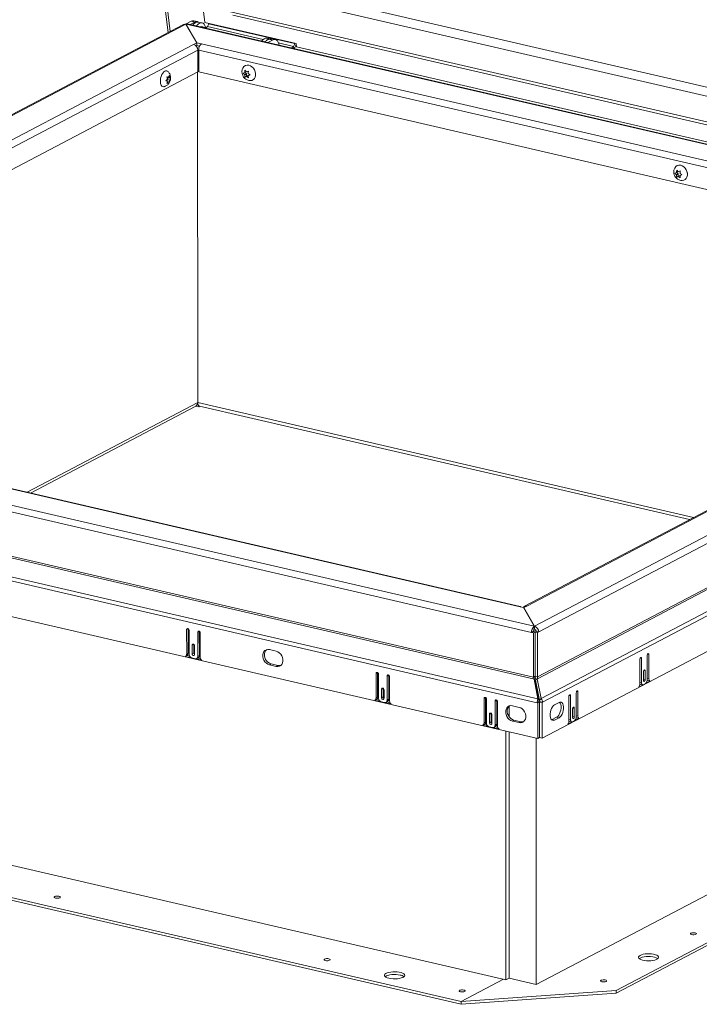
# Model space of a CAD drawing. Units: inches. Extents: x 2 to 195, y -7 to 151.
# Drawn here: x 137 to 161, y 56 to 91 of the extents above; entities that cross this region are included whole.
import ezdxf

# ---------------------------------------------------------------- set-up
doc = ezdxf.new("R2010")
doc.units = ezdxf.units.IN
doc.header["$MEASUREMENT"] = 0
doc.layers.add('SLD-0', color=179, linetype='Continuous')

msp = doc.modelspace()

# ---------------------------------------------------------------- linework, layer by layer
at = {"layer": 'SLD-0', "color": 179, "linetype": 'Continuous', "lineweight": 15}
for p, q in [((139.081, 128.418), (143.737, 90.574)), ((173.685, 85.422), (145.329, 91.989)), ((142.455, 90.219), (142.277, 91.666)), ((142.532, 90.259), (142.361, 91.652)), ((173.64, 85.115), (145.036, 91.739)), ((173.515, 84.255), (144.628, 90.944)), ((143.257, 90.614), (143.067, 90.514)), ((143.257, 90.614), (143.384, 90.584)), ((143.479, 90.6), (143.353, 90.629)), ((173.501, 84.157), (144.708, 90.825)), ((142.995, 90.503), (119.082, 77.934)), ((143.077, 90.512), (119.164, 77.943)), ((143.077, 90.512), (143.449, 89.865)), ((143.457, 89.866), (143.084, 90.512)), ((143.084, 90.499), (143.084, 90.512)), ((173.404, 83.491), (143.084, 90.512)), ((173.406, 83.507), (143.124, 90.519)), ((143.384, 90.584), (143.218, 90.497)), ((143.452, 90.463), (143.439, 90.446)), ((143.496, 90.508), (143.452, 90.463)), ((143.541, 90.539), (143.496, 90.508)), ((143.636, 90.554), (143.509, 90.583)), ((143.587, 90.555), (143.541, 90.539)), ((143.631, 90.555), (143.587, 90.555)), ((143.671, 90.54), (143.631, 90.555)), ((143.706, 90.509), (143.671, 90.54)), ((143.689, 90.39), (143.679, 90.39)), ((143.71, 90.383), (143.689, 90.39)), ((143.735, 90.464), (143.706, 90.509)), ((143.757, 90.407), (143.735, 90.464)), ((143.737, 90.574), (146.899, 89.842)), ((143.765, 90.37), (143.757, 90.407)), ((143.764, 90.376), (143.825, 90.428)), ((143.825, 90.428), (145.757, 89.981)), ((143.857, 90.527), (143.855, 90.547)), ((146.844, 89.835), (143.857, 90.527)), ((145.794, 89.901), (145.96, 89.988)), ((146.009, 90.005), (145.901, 90.03)), ((145.92, 89.871), (146.086, 89.958)), ((146.086, 89.958), (145.96, 89.988)), ((146.182, 89.974), (146.055, 90.003)), ((146.086, 89.958), (146.132, 89.975)), ((146.132, 89.975), (146.175, 89.975)), ((146.175, 89.975), (146.216, 89.96)), ((146.216, 89.96), (146.251, 89.93)), ((146.251, 89.93), (146.28, 89.885)), ((121.123, 78.13), (143.343, 89.809)), ((143.49, 89.611), (121.398, 77.999)), ((143.449, 89.865), (143.343, 89.809)), ((143.449, 89.77), (143.428, 89.759)), ((143.449, 89.77), (143.449, 89.865)), ((143.457, 89.771), (143.449, 89.784)), ((143.616, 89.829), (143.457, 89.866)), ((143.457, 89.771), (143.457, 89.866)), ((143.55, 89.749), (143.457, 89.771)), ((143.49, 89.611), (143.49, 88.853)), ((143.49, 89.598), (143.504, 89.605)), ((143.519, 89.579), (143.49, 89.572)), ((143.504, 89.605), (143.519, 89.615)), ((143.52, 88.855), (143.519, 89.613)), ((173.291, 82.719), (143.519, 89.613)), ((143.616, 89.829), (173.325, 82.949)), ((146.28, 89.885), (146.302, 89.828)), ((146.293, 89.857), (146.811, 89.736)), ((146.302, 89.828), (146.313, 89.78)), ((146.811, 89.736), (146.745, 89.68)), ((146.811, 89.736), (146.82, 89.663)), ((146.844, 89.835), (146.841, 89.855)), ((146.844, 89.835), (146.861, 89.85)), ((146.899, 89.842), (146.914, 89.72)), ((146.914, 89.72), (173.417, 83.583)), ((143.49, 89.55), (143.519, 89.552)), ((143.49, 89.483), (143.519, 89.498)), ((143.519, 89.466), (143.49, 89.472)), ((145.124, 88.911), (145.176, 88.853)), ((145.26, 89.082), (145.316, 89.061)), ((145.316, 89.061), (145.369, 89.027)), ((145.369, 89.027), (145.416, 88.98)), ((145.416, 88.98), (145.453, 88.923)), ((145.453, 88.923), (145.479, 88.861)), ((143.49, 88.853), (122.4, 77.767)), ((142.19, 88.577), (142.189, 88.542)), ((142.19, 88.565), (142.199, 88.632)), ((142.195, 88.607), (142.19, 88.577)), ((142.19, 88.502), (142.19, 88.565)), ((142.199, 88.632), (142.217, 88.697)), ((142.217, 88.697), (142.241, 88.758)), ((142.241, 88.758), (142.272, 88.81)), ((142.272, 88.81), (142.307, 88.851)), ((142.307, 88.851), (142.345, 88.878)), ((142.378, 88.546), (142.431, 88.604)), ((142.418, 88.686), (142.472, 88.665)), ((142.42, 88.676), (142.472, 88.665)), ((142.46, 88.649), (142.42, 88.668)), ((142.42, 88.668), (142.512, 88.646)), ((142.42, 88.529), (142.42, 88.589)), ((142.42, 88.589), (142.512, 88.567)), ((142.431, 88.605), (142.46, 88.649)), ((142.46, 88.649), (142.54, 88.631)), ((142.472, 88.665), (142.499, 88.728)), ((142.512, 88.646), (142.54, 88.631)), ((142.54, 88.631), (142.512, 88.567)), ((143.485, 77.369), (143.476, 88.846)), ((173.184, 81.986), (143.52, 88.855)), ((145.063, 88.807), (145.115, 88.828)), ((145.115, 88.749), (145.063, 88.807)), ((145.176, 88.86), (145.115, 88.828)), ((145.177, 88.781), (145.115, 88.749)), ((145.12, 88.83), (145.177, 88.781)), ((145.177, 88.702), (145.124, 88.674)), ((145.176, 88.695), (145.124, 88.674)), ((145.176, 88.853), (145.245, 88.883)), ((145.237, 88.727), (145.176, 88.695)), ((145.246, 88.646), (145.176, 88.695)), ((145.177, 88.781), (145.177, 88.702)), ((145.177, 88.702), (145.237, 88.727)), ((145.237, 88.799), (145.306, 88.75)), ((145.298, 88.753), (145.237, 88.72)), ((145.306, 88.75), (145.237, 88.72)), ((145.317, 88.549), (145.278, 88.551)), ((145.369, 88.56), (145.317, 88.549)), ((145.416, 88.585), (145.369, 88.56)), ((145.453, 88.624), (145.416, 88.585)), ((145.479, 88.674), (145.453, 88.624)), ((145.479, 88.861), (145.493, 88.796)), ((145.493, 88.733), (145.479, 88.674)), ((145.492, 88.806), (145.49, 88.819)), ((145.494, 88.782), (145.492, 88.806)), ((145.493, 88.796), (145.493, 88.733)), ((142.199, 88.445), (142.19, 88.502)), ((142.217, 88.398), (142.199, 88.445)), ((142.242, 88.363), (142.217, 88.398)), ((142.273, 88.344), (142.242, 88.363)), ((142.308, 88.339), (142.273, 88.344)), ((142.318, 88.341), (142.308, 88.339)), ((142.431, 88.525), (142.378, 88.546)), ((142.472, 88.506), (142.418, 88.449)), ((142.436, 88.515), (142.472, 88.506)), ((142.499, 88.491), (142.472, 88.506)), ((160.248, 85.611), (160.304, 85.591)), ((160.304, 85.591), (160.357, 85.556)), ((160.357, 85.556), (160.404, 85.509)), ((160.404, 85.509), (160.441, 85.453)), ((160.051, 85.336), (160.103, 85.357)), ((160.103, 85.278), (160.051, 85.336)), ((160.164, 85.389), (160.103, 85.357)), ((160.165, 85.31), (160.103, 85.278)), ((160.108, 85.36), (160.165, 85.31)), ((160.112, 85.441), (160.164, 85.382)), ((160.165, 85.231), (160.112, 85.203)), ((160.164, 85.224), (160.112, 85.203)), ((160.164, 85.382), (160.233, 85.412)), ((160.225, 85.256), (160.164, 85.224)), ((160.234, 85.175), (160.164, 85.224)), ((160.165, 85.31), (160.165, 85.231)), ((160.165, 85.231), (160.225, 85.256)), ((160.225, 85.329), (160.294, 85.28)), ((160.286, 85.282), (160.225, 85.25)), ((160.294, 85.28), (160.225, 85.25)), ((160.441, 85.153), (160.404, 85.114)), ((160.441, 85.453), (160.467, 85.39)), ((160.467, 85.203), (160.441, 85.153)), ((160.467, 85.39), (160.481, 85.326)), ((160.481, 85.262), (160.467, 85.203)), ((160.48, 85.335), (160.478, 85.348)), ((160.482, 85.312), (160.48, 85.335)), ((160.481, 85.326), (160.481, 85.262)), ((160.305, 85.079), (160.266, 85.081)), ((160.357, 85.089), (160.305, 85.079)), ((160.404, 85.114), (160.357, 85.089)), ((155.175, 69.604), (179.088, 82.173)), ((177.048, 81.977), (154.827, 70.297)), ((177.129, 81.986), (154.909, 70.306)), ((179.234, 81.974), (155.322, 69.405)), ((179.279, 80.462), (155.279, 67.847)), ((155.297, 67.793), (179.297, 80.408)), ((179.994, 80.012), (155.411, 67.09)), ((180.037, 79.886), (155.454, 66.964)), ((155.436, 65.718), (180.057, 78.659)), ((154.636, 70.287), (121.178, 78.035)), ((154.676, 70.293), (121.217, 78.041)), ((155.071, 69.388), (119.068, 77.725)), ((119.165, 77.94), (155.168, 69.603)), ((137.562, 74.256), (143.485, 77.369)), ((143.48, 77.327), (143.489, 77.325)), ((143.485, 77.369), (160.698, 73.383)), ((143.485, 77.363), (143.485, 77.363)), ((137.678, 74.229), (143.42, 77.248)), ((143.418, 77.246), (143.519, 77.223)), ((143.519, 77.223), (143.519, 77.262)), ((143.519, 77.223), (143.561, 77.245)), ((143.542, 77.249), (160.558, 73.309)), ((118.992, 76.148), (155.126, 67.781)), ((155.138, 67.837), (119.004, 76.204)), ((155.295, 67.082), (118.284, 75.652)), ((155.267, 66.951), (118.256, 75.521)), ((118.229, 74.291), (155.296, 65.708)), ((154.636, 70.287), (154.795, 70.25)), ((154.795, 70.25), (155.168, 69.603)), ((154.803, 70.25), (154.909, 70.306)), ((154.803, 70.237), (154.803, 70.25)), ((155.175, 69.604), (154.803, 70.25)), ((143.157, 69.516), (143.101, 69.487)), ((143.104, 69.504), (143.101, 69.487)), ((143.101, 69.487), (143.102, 68.638)), ((143.113, 69.517), (143.104, 69.504)), ((143.127, 69.525), (143.113, 69.517)), ((143.143, 69.524), (143.127, 69.525)), ((143.159, 69.517), (143.143, 69.524)), ((143.157, 69.519), (143.157, 69.516)), ((143.157, 69.516), (143.158, 68.668)), ((143.173, 69.504), (143.159, 69.517)), ((143.182, 69.486), (143.173, 69.504)), ((143.185, 69.467), (143.182, 69.486)), ((143.186, 68.629), (143.185, 69.467)), ((143.541, 69.427), (143.485, 69.398)), ((143.488, 69.415), (143.485, 69.398)), ((143.497, 69.429), (143.488, 69.415)), ((143.511, 69.436), (143.497, 69.429)), ((143.527, 69.436), (143.511, 69.436)), ((143.543, 69.428), (143.527, 69.436)), ((143.541, 69.43), (143.541, 69.427)), ((143.541, 69.427), (143.542, 68.589)), ((143.557, 69.415), (143.543, 69.428)), ((143.566, 69.397), (143.557, 69.415)), ((155.127, 69.417), (155.071, 69.388)), ((155.127, 69.421), (155.224, 69.472)), ((155.127, 69.417), (155.193, 69.402)), ((155.168, 69.508), (155.168, 69.603)), ((155.175, 69.509), (155.168, 69.522)), ((155.175, 69.509), (155.175, 69.604)), ((155.194, 69.402), (155.237, 69.425)), ((178.908, 69.611), (155.234, 57.167)), ((155.237, 69.425), (155.322, 69.405)), ((155.278, 69.382), (155.322, 69.405)), ((143.485, 69.398), (143.486, 68.56)), ((143.569, 69.378), (143.566, 69.397)), ((143.57, 68.53), (143.569, 69.378)), ((155.071, 69.388), (155.136, 69.372)), ((155.193, 69.402), (155.136, 69.372)), ((155.136, 69.372), (155.138, 67.837)), ((155.193, 69.402), (155.194, 67.866)), ((155.194, 69.402), (155.278, 69.382)), ((155.195, 67.866), (155.194, 69.402)), ((155.279, 67.847), (155.278, 69.382)), ((143.349, 68.974), (143.293, 68.944)), ((143.297, 68.962), (143.293, 68.944)), ((143.293, 68.944), (143.294, 68.644)), ((143.306, 68.975), (143.297, 68.962)), ((143.319, 68.982), (143.306, 68.975)), ((143.335, 68.982), (143.319, 68.982)), ((143.352, 68.975), (143.335, 68.982)), ((143.349, 68.976), (143.349, 68.974)), ((143.349, 68.974), (143.35, 68.673)), ((143.365, 68.961), (143.352, 68.975)), ((143.374, 68.944), (143.365, 68.961)), ((143.378, 68.925), (143.374, 68.944)), ((143.378, 68.624), (143.378, 68.925)), ((145.783, 68.725), (145.757, 68.674)), ((145.82, 68.763), (145.783, 68.725)), ((145.839, 68.754), (145.813, 68.704)), ((145.867, 68.789), (145.82, 68.763)), ((145.874, 68.791), (145.839, 68.754)), ((145.919, 68.799), (145.867, 68.789)), ((145.975, 68.794), (145.919, 68.799)), ((146.21, 68.74), (145.975, 68.794)), ((146.266, 68.719), (146.21, 68.74)), ((146.318, 68.684), (146.266, 68.719)), ((155.194, 68.771), (155.193, 68.771)), ((158.012, 56.954), (180.44, 68.742)), ((143.047, 68.555), (143.625, 68.421)), ((143.06, 68.56), (143.116, 68.59)), ((143.158, 68.668), (143.102, 68.638)), ((143.105, 68.584), (143.205, 68.561)), ((143.392, 68.476), (143.28, 68.502)), ((143.35, 68.673), (143.294, 68.644)), ((143.294, 68.644), (143.297, 68.625)), ((143.297, 68.625), (143.306, 68.607)), ((143.306, 68.607), (143.32, 68.594)), ((143.32, 68.594), (143.336, 68.587)), ((143.336, 68.587), (143.352, 68.586)), ((143.352, 68.586), (143.366, 68.594)), ((143.366, 68.594), (143.375, 68.607)), ((143.375, 68.607), (143.378, 68.624)), ((143.444, 68.482), (143.5, 68.511)), ((143.475, 68.498), (143.583, 68.473)), ((143.542, 68.589), (143.486, 68.56)), ((145.757, 68.674), (145.743, 68.616)), ((145.743, 68.616), (145.743, 68.552)), ((145.743, 68.552), (145.757, 68.487)), ((145.757, 68.487), (145.783, 68.425)), ((145.783, 68.425), (145.82, 68.369)), ((145.813, 68.704), (145.799, 68.645)), ((145.799, 68.645), (145.799, 68.582)), ((145.799, 68.582), (145.813, 68.517)), ((145.813, 68.517), (145.839, 68.455)), ((145.839, 68.455), (145.876, 68.398)), ((145.876, 68.398), (145.923, 68.352)), ((146.365, 68.637), (146.318, 68.684)), ((146.402, 68.581), (146.365, 68.637)), ((146.429, 68.519), (146.402, 68.581)), ((146.442, 68.454), (146.429, 68.519)), ((146.429, 68.332), (146.442, 68.39)), ((146.442, 68.39), (146.442, 68.454)), ((158.012, 56.859), (180.44, 68.647)), ((158.833, 68.477), (158.831, 68.458)), ((158.831, 68.458), (158.831, 67.609)), ((158.839, 68.496), (158.833, 68.477)), ((158.848, 68.511), (158.839, 68.496)), ((158.84, 68.498), (158.887, 68.487)), ((158.859, 68.52), (158.848, 68.511)), ((158.87, 68.522), (158.859, 68.52)), ((158.879, 68.516), (158.87, 68.522)), ((158.885, 68.504), (158.879, 68.516)), ((158.887, 68.487), (158.885, 68.504)), ((158.887, 67.649), (158.887, 68.487)), ((159.088, 68.611), (159.086, 68.592)), ((159.086, 68.592), (159.087, 67.754)), ((159.094, 68.63), (159.088, 68.611)), ((159.103, 68.645), (159.094, 68.63)), ((159.096, 68.632), (159.142, 68.621)), ((159.114, 68.654), (159.103, 68.645)), ((159.125, 68.656), (159.114, 68.654)), ((159.134, 68.651), (159.125, 68.656)), ((159.14, 68.638), (159.134, 68.651)), ((159.142, 68.621), (159.14, 68.638)), ((159.143, 67.773), (159.142, 68.621)), ((145.82, 68.369), (145.867, 68.322)), ((145.867, 68.322), (145.92, 68.287)), ((145.92, 68.287), (145.976, 68.267)), ((145.923, 68.352), (145.976, 68.317)), ((145.976, 68.317), (146.032, 68.296)), ((146.032, 68.296), (145.976, 68.267)), ((145.976, 68.267), (146.21, 68.212)), ((146.032, 68.296), (146.266, 68.242)), ((146.266, 68.242), (146.21, 68.212)), ((146.21, 68.212), (146.266, 68.207)), ((146.266, 68.242), (146.322, 68.237)), ((146.266, 68.207), (146.319, 68.217)), ((146.319, 68.217), (146.365, 68.243)), ((146.322, 68.237), (146.367, 68.244)), ((146.365, 68.243), (146.403, 68.282)), ((146.403, 68.282), (146.429, 68.332)), ((158.961, 68.046), (158.959, 68.027)), ((158.967, 68.065), (158.961, 68.046)), ((158.976, 68.08), (158.967, 68.065)), ((158.968, 68.067), (159.015, 68.056)), ((158.987, 68.089), (158.976, 68.08)), ((158.998, 68.091), (158.987, 68.089)), ((159.007, 68.085), (158.998, 68.091)), ((159.013, 68.073), (159.007, 68.085)), ((159.015, 68.056), (159.013, 68.073)), ((159.015, 67.756), (159.015, 68.056)), ((149.731, 67.994), (149.675, 67.965)), ((149.678, 67.982), (149.675, 67.965)), ((149.675, 67.965), (149.675, 67.116)), ((149.687, 67.995), (149.678, 67.982)), ((149.701, 68.002), (149.687, 67.995)), ((149.717, 68.002), (149.701, 68.002)), ((149.733, 67.995), (149.717, 68.002)), ((149.731, 67.996), (149.731, 67.994)), ((149.731, 67.994), (149.731, 67.145)), ((149.747, 67.981), (149.733, 67.995)), ((149.756, 67.964), (149.747, 67.981)), ((149.759, 67.945), (149.756, 67.964)), ((149.759, 67.107), (149.759, 67.945)), ((150.115, 67.905), (150.059, 67.876)), ((150.062, 67.893), (150.059, 67.876)), ((150.059, 67.876), (150.059, 67.038)), ((150.071, 67.906), (150.062, 67.893)), ((150.085, 67.913), (150.071, 67.906)), ((150.101, 67.913), (150.085, 67.913)), ((150.117, 67.906), (150.101, 67.913)), ((150.115, 67.907), (150.115, 67.905)), ((150.115, 67.905), (150.115, 67.067)), ((150.131, 67.892), (150.117, 67.906)), ((150.14, 67.875), (150.131, 67.892)), ((150.143, 67.856), (150.14, 67.875)), ((150.144, 67.007), (150.143, 67.856)), ((155.126, 67.781), (155.163, 67.772)), ((155.194, 67.866), (155.138, 67.837)), ((155.163, 67.772), (155.295, 67.082)), ((155.203, 67.726), (155.163, 67.772)), ((155.279, 67.847), (155.195, 67.866)), ((155.203, 67.726), (155.335, 67.036)), ((155.213, 67.727), (155.272, 67.78)), ((155.351, 67.037), (155.213, 67.727)), ((155.226, 67.739), (155.226, 67.757)), ((155.272, 67.78), (155.297, 67.793)), ((155.411, 67.09), (155.272, 67.78)), ((158.795, 67.494), (159.179, 67.696)), ((158.959, 68.027), (158.959, 67.726)), ((158.959, 67.769), (159.015, 67.756)), ((158.959, 67.726), (158.961, 67.709)), ((158.961, 67.709), (158.967, 67.697)), ((158.967, 67.697), (158.976, 67.691)), ((158.976, 67.691), (158.987, 67.694)), ((158.987, 67.694), (158.998, 67.703)), ((158.998, 67.703), (159.007, 67.718)), ((159.007, 67.718), (159.013, 67.736)), ((159.013, 67.736), (159.015, 67.756)), ((159.082, 67.708), (159.095, 67.716)), ((159.087, 67.719), (159.084, 67.721)), ((159.087, 67.786), (159.143, 67.773)), ((159.095, 67.716), (159.087, 67.719)), ((159.095, 67.716), (159.179, 67.696)), ((149.923, 67.451), (149.867, 67.422)), ((149.87, 67.439), (149.867, 67.422)), ((149.867, 67.422), (149.867, 67.122)), ((149.879, 67.453), (149.87, 67.439)), ((149.893, 67.46), (149.879, 67.453)), ((149.909, 67.46), (149.893, 67.46)), ((149.925, 67.452), (149.909, 67.46)), ((149.923, 67.454), (149.923, 67.451)), ((149.923, 67.451), (149.923, 67.151)), ((149.939, 67.439), (149.925, 67.452)), ((149.948, 67.421), (149.939, 67.439)), ((149.951, 67.402), (149.948, 67.421)), ((149.952, 67.102), (149.951, 67.402)), ((155.227, 67.602), (155.226, 67.659)), ((156.643, 67.351), (156.634, 67.336)), ((156.653, 67.361), (156.643, 67.351)), ((156.664, 67.363), (156.653, 67.361)), ((156.673, 67.357), (156.664, 67.363)), ((156.679, 67.345), (156.673, 67.357)), ((158.828, 67.575), (158.854, 67.589)), ((158.831, 67.662), (158.887, 67.649)), ((158.84, 67.592), (158.831, 67.595)), ((158.84, 67.592), (158.924, 67.572)), ((158.889, 67.629), (158.887, 67.649)), ((158.892, 67.611), (158.889, 67.629)), ((158.898, 67.596), (158.892, 67.611)), ((158.906, 67.584), (158.898, 67.596)), ((158.915, 67.576), (158.906, 67.584)), ((158.926, 67.572), (158.915, 67.576)), ((158.938, 67.572), (158.926, 67.572)), ((158.95, 67.576), (158.938, 67.572)), ((159.025, 67.616), (158.95, 67.576)), ((149.62, 67.033), (150.198, 66.899)), ((149.634, 67.038), (149.69, 67.068)), ((149.731, 67.145), (149.675, 67.116)), ((149.679, 67.062), (149.779, 67.038)), ((149.923, 67.151), (149.867, 67.122)), ((149.867, 67.122), (149.87, 67.103)), ((149.87, 67.103), (149.88, 67.085)), ((149.88, 67.085), (149.893, 67.072)), ((149.893, 67.072), (149.909, 67.064)), ((149.909, 67.064), (149.926, 67.064)), ((149.926, 67.064), (149.939, 67.071)), ((149.939, 67.071), (149.948, 67.085)), ((149.948, 67.085), (149.952, 67.102)), ((150.115, 67.067), (150.059, 67.038)), ((153.478, 67.126), (153.422, 67.097)), ((153.425, 67.114), (153.422, 67.097)), ((153.422, 67.097), (153.422, 66.248)), ((153.434, 67.128), (153.425, 67.114)), ((153.448, 67.135), (153.434, 67.128)), ((153.464, 67.135), (153.448, 67.135)), ((153.48, 67.127), (153.464, 67.135)), ((153.478, 67.129), (153.478, 67.126)), ((153.478, 67.126), (153.478, 66.278)), ((153.494, 67.114), (153.48, 67.127)), ((153.503, 67.096), (153.494, 67.114)), ((153.506, 67.077), (153.503, 67.096)), ((153.506, 66.239), (153.506, 67.077)), ((153.862, 67.037), (153.806, 67.008)), ((153.809, 67.025), (153.806, 67.008)), ((153.818, 67.039), (153.809, 67.025)), ((153.832, 67.046), (153.818, 67.039)), ((153.848, 67.046), (153.832, 67.046)), ((153.864, 67.038), (153.848, 67.046)), ((153.862, 67.04), (153.862, 67.037)), ((153.862, 67.037), (153.862, 66.199)), ((153.878, 67.025), (153.864, 67.038)), ((153.887, 67.007), (153.878, 67.025)), ((155.335, 67.036), (155.295, 67.082)), ((155.351, 67.037), (155.411, 67.09)), ((156.372, 67.183), (156.37, 67.164)), ((156.37, 67.164), (156.371, 66.316)), ((156.378, 67.202), (156.372, 67.183)), ((156.387, 67.217), (156.378, 67.202)), ((156.379, 67.204), (156.426, 67.194)), ((156.398, 67.226), (156.387, 67.217)), ((156.409, 67.228), (156.398, 67.226)), ((156.418, 67.223), (156.409, 67.228)), ((156.424, 67.211), (156.418, 67.223)), ((156.426, 67.194), (156.424, 67.211)), ((156.427, 66.356), (156.426, 67.194)), ((156.628, 67.318), (156.625, 67.298)), ((156.625, 67.298), (156.626, 66.46)), ((156.634, 67.336), (156.628, 67.318)), ((156.635, 67.339), (156.681, 67.328)), ((156.681, 67.328), (156.679, 67.345)), ((156.682, 66.479), (156.681, 67.328)), ((149.966, 66.954), (149.853, 66.98)), ((150.018, 66.96), (150.074, 66.989)), ((150.049, 66.976), (150.157, 66.951)), ((153.806, 67.008), (153.806, 66.17)), ((153.89, 66.988), (153.887, 67.007)), ((153.891, 66.14), (153.89, 66.988)), ((154.187, 66.722), (154.174, 66.664)), ((154.213, 66.772), (154.187, 66.722)), ((154.251, 66.811), (154.213, 66.772)), ((154.243, 66.752), (154.23, 66.693)), ((154.23, 66.693), (154.23, 66.629)), ((154.27, 66.802), (154.243, 66.752)), ((154.297, 66.836), (154.251, 66.811)), ((154.305, 66.839), (154.27, 66.802)), ((154.291, 66.468), (154.291, 66.826)), ((154.35, 66.847), (154.297, 66.836)), ((154.406, 66.841), (154.35, 66.847)), ((154.64, 66.787), (154.406, 66.841)), ((154.696, 66.767), (154.64, 66.787)), ((154.749, 66.732), (154.696, 66.767)), ((154.796, 66.685), (154.749, 66.732)), ((154.833, 66.629), (154.796, 66.685)), ((155.323, 66.98), (155.267, 66.951)), ((155.295, 66.944), (155.267, 66.951)), ((155.351, 66.974), (155.295, 66.944)), ((155.296, 65.708), (155.295, 66.944)), ((155.351, 66.974), (155.323, 66.98)), ((155.351, 66.974), (155.37, 66.983)), ((155.352, 65.737), (155.351, 66.974)), ((155.351, 66.974), (155.435, 66.954)), ((155.37, 66.983), (155.454, 66.964)), ((155.435, 66.954), (155.454, 66.964)), ((155.435, 66.954), (155.436, 65.718)), ((155.743, 66.693), (155.725, 66.628)), ((155.768, 66.754), (155.743, 66.693)), ((155.799, 66.806), (155.768, 66.754)), ((155.834, 66.847), (155.799, 66.806)), ((155.871, 66.874), (155.834, 66.847)), ((156.027, 66.956), (155.871, 66.874)), ((156.064, 66.968), (156.027, 66.956)), ((156.046, 66.964), (156.045, 66.964)), ((156.071, 66.929), (156.046, 66.964)), ((156.099, 66.964), (156.064, 66.968)), ((156.088, 66.882), (156.071, 66.929)), ((156.071, 66.63), (156.088, 66.695)), ((156.097, 66.825), (156.088, 66.882)), ((156.088, 66.695), (156.097, 66.762)), ((156.097, 66.762), (156.097, 66.825)), ((156.13, 66.944), (156.099, 66.964)), ((156.155, 66.91), (156.13, 66.944)), ((156.172, 66.863), (156.155, 66.91)), ((156.155, 66.61), (156.173, 66.676)), ((156.181, 66.806), (156.172, 66.863)), ((156.173, 66.676), (156.182, 66.742)), ((156.182, 66.742), (156.181, 66.806)), ((156.5, 66.752), (156.498, 66.733)), ((156.498, 66.733), (156.498, 66.433)), ((156.506, 66.771), (156.5, 66.752)), ((156.515, 66.786), (156.506, 66.771)), ((156.507, 66.773), (156.554, 66.763)), ((156.526, 66.795), (156.515, 66.786)), ((156.537, 66.797), (156.526, 66.795)), ((156.546, 66.792), (156.537, 66.797)), ((156.552, 66.78), (156.546, 66.792)), ((156.554, 66.763), (156.552, 66.78)), ((156.554, 66.462), (156.554, 66.763)), ((153.67, 66.584), (153.614, 66.554)), ((153.617, 66.572), (153.614, 66.554)), ((153.614, 66.554), (153.614, 66.254)), ((153.626, 66.585), (153.617, 66.572)), ((153.64, 66.592), (153.626, 66.585)), ((153.656, 66.592), (153.64, 66.592)), ((153.672, 66.585), (153.656, 66.592)), ((153.67, 66.586), (153.67, 66.584)), ((153.67, 66.584), (153.67, 66.283)), ((153.686, 66.571), (153.672, 66.585)), ((153.695, 66.554), (153.686, 66.571)), ((153.698, 66.535), (153.695, 66.554)), ((153.699, 66.234), (153.698, 66.535)), ((154.174, 66.664), (154.174, 66.6)), ((154.174, 66.6), (154.187, 66.535)), ((154.187, 66.535), (154.214, 66.473)), ((154.214, 66.473), (154.251, 66.417)), ((154.23, 66.629), (154.243, 66.565)), ((154.243, 66.565), (154.27, 66.502)), ((154.251, 66.417), (154.298, 66.37)), ((154.27, 66.502), (154.307, 66.446)), ((154.298, 66.37), (154.35, 66.335)), ((154.307, 66.446), (154.354, 66.399)), ((154.35, 66.335), (154.407, 66.314)), ((154.354, 66.399), (154.407, 66.364)), ((154.407, 66.364), (154.463, 66.344)), ((154.463, 66.344), (154.407, 66.314)), ((154.463, 66.344), (154.697, 66.29)), ((154.796, 66.29), (154.833, 66.329)), ((154.859, 66.566), (154.833, 66.629)), ((154.833, 66.329), (154.86, 66.38)), ((154.873, 66.502), (154.859, 66.566)), ((154.86, 66.38), (154.873, 66.438)), ((154.873, 66.438), (154.873, 66.502)), ((155.725, 66.628), (155.717, 66.561)), ((155.717, 66.561), (155.717, 66.498)), ((155.717, 66.498), (155.726, 66.441)), ((155.726, 66.441), (155.743, 66.394)), ((155.743, 66.394), (155.768, 66.359)), ((155.768, 66.359), (155.787, 66.367)), ((155.768, 66.359), (155.799, 66.34)), ((155.787, 66.367), (155.943, 66.449)), ((155.787, 66.367), (155.871, 66.347)), ((155.799, 66.34), (155.834, 66.335)), ((155.834, 66.335), (155.871, 66.347)), ((155.871, 66.347), (156.027, 66.429)), ((155.943, 66.449), (155.98, 66.476)), ((155.943, 66.449), (156.027, 66.429)), ((155.98, 66.476), (156.015, 66.517)), ((156.015, 66.517), (156.046, 66.569)), ((156.027, 66.429), (156.064, 66.456)), ((156.046, 66.569), (156.071, 66.63)), ((156.064, 66.456), (156.099, 66.497)), ((156.099, 66.497), (156.13, 66.55)), ((156.13, 66.55), (156.155, 66.61)), ((156.334, 66.2), (156.719, 66.403)), ((156.371, 66.369), (156.427, 66.356)), ((156.428, 66.336), (156.427, 66.356)), ((156.431, 66.318), (156.428, 66.336)), ((156.498, 66.475), (156.554, 66.462)), ((156.498, 66.433), (156.5, 66.416)), ((156.5, 66.416), (156.506, 66.404)), ((156.506, 66.404), (156.516, 66.398)), ((156.516, 66.398), (156.526, 66.4)), ((156.526, 66.4), (156.537, 66.409)), ((156.537, 66.409), (156.546, 66.424)), ((156.546, 66.424), (156.552, 66.443)), ((156.552, 66.443), (156.554, 66.462)), ((156.621, 66.415), (156.634, 66.422)), ((156.626, 66.425), (156.623, 66.427)), ((156.626, 66.492), (156.682, 66.479)), ((156.634, 66.422), (156.626, 66.425)), ((156.634, 66.422), (156.719, 66.403)), ((153.367, 66.165), (153.945, 66.031)), ((153.381, 66.17), (153.437, 66.2)), ((153.478, 66.278), (153.422, 66.248)), ((153.426, 66.194), (153.526, 66.171)), ((153.713, 66.086), (153.6, 66.112)), ((153.67, 66.283), (153.614, 66.254)), ((153.614, 66.254), (153.617, 66.235)), ((153.617, 66.235), (153.627, 66.217)), ((153.627, 66.217), (153.64, 66.204)), ((153.64, 66.204), (153.656, 66.197)), ((153.656, 66.197), (153.673, 66.197)), ((153.673, 66.197), (153.686, 66.204)), ((153.686, 66.204), (153.695, 66.217)), ((153.695, 66.217), (153.699, 66.234)), ((153.765, 66.092), (153.821, 66.121)), ((153.796, 66.108), (153.904, 66.083)), ((153.862, 66.199), (153.806, 66.17)), ((154.407, 66.314), (154.641, 66.26)), ((154.697, 66.29), (154.641, 66.26)), ((154.641, 66.26), (154.697, 66.255)), ((154.697, 66.29), (154.753, 66.284)), ((154.697, 66.255), (154.75, 66.265)), ((154.75, 66.265), (154.796, 66.29)), ((154.753, 66.284), (154.798, 66.292)), ((156.368, 66.282), (156.393, 66.295)), ((156.379, 66.298), (156.37, 66.302)), ((156.379, 66.298), (156.464, 66.279)), ((156.437, 66.303), (156.431, 66.318)), ((156.445, 66.291), (156.437, 66.303)), ((156.454, 66.282), (156.445, 66.291)), ((156.465, 66.278), (156.454, 66.282)), ((156.477, 66.279), (156.465, 66.278)), ((156.489, 66.283), (156.477, 66.279)), ((156.564, 66.322), (156.489, 66.283)), ((154.179, 65.967), (154.185, 57.325)), ((154.297, 57.384), (154.291, 65.941)), ((155.234, 57.167), (155.228, 65.724)), ((155.296, 65.708), (155.352, 65.737)), ((155.436, 65.718), (155.352, 65.737)), ((154.185, 57.325), (120.462, 65.135)), ((118.908, 64.381), (152.631, 56.572)), ((118.908, 64.286), (152.631, 56.477)), ((138.521, 60.217), (138.506, 60.203)), ((138.506, 60.203), (138.506, 60.189)), ((138.506, 60.189), (138.522, 60.176)), ((138.55, 60.227), (138.521, 60.217)), ((138.522, 60.176), (138.551, 60.166)), ((138.589, 60.233), (138.55, 60.227)), ((138.63, 60.233), (138.589, 60.233)), ((138.668, 60.227), (138.63, 60.233)), ((138.697, 60.217), (138.668, 60.227)), ((138.668, 60.166), (138.697, 60.176)), ((138.713, 60.204), (138.697, 60.217)), ((138.697, 60.176), (138.713, 60.189)), ((138.713, 60.189), (138.713, 60.204)), ((138.551, 60.166), (138.589, 60.16)), ((138.589, 60.16), (138.63, 60.16)), ((138.63, 60.16), (138.668, 60.166)), ((160.601, 58.948), (160.585, 58.935)), ((160.585, 58.935), (160.585, 58.921)), ((160.585, 58.921), (160.601, 58.907)), ((160.63, 58.959), (160.601, 58.948)), ((160.601, 58.907), (160.63, 58.897)), ((160.668, 58.964), (160.63, 58.959)), ((160.63, 58.897), (160.668, 58.892)), ((160.709, 58.964), (160.668, 58.964)), ((160.668, 58.892), (160.71, 58.892)), ((160.747, 58.959), (160.709, 58.964)), ((160.71, 58.892), (160.748, 58.897)), ((160.777, 58.949), (160.747, 58.959)), ((160.748, 58.897), (160.777, 58.908)), ((160.793, 58.935), (160.777, 58.949)), ((160.777, 58.908), (160.793, 58.921)), ((160.793, 58.921), (160.793, 58.935)), ((158.784, 58.128), (158.78, 58.101)), ((158.804, 58.154), (158.784, 58.128)), ((158.839, 58.177), (158.804, 58.154)), ((158.887, 58.198), (158.839, 58.177)), ((158.947, 58.214), (158.887, 58.198)), ((158.981, 58.125), (158.916, 58.111)), ((159.016, 58.225), (158.947, 58.214)), ((159.053, 58.134), (158.981, 58.125)), ((159.09, 58.231), (159.016, 58.225)), ((159.128, 58.137), (159.053, 58.134)), ((159.166, 58.232), (159.09, 58.231)), ((159.204, 58.135), (159.128, 58.137)), ((159.241, 58.226), (159.166, 58.232)), ((159.276, 58.126), (159.204, 58.135)), ((159.31, 58.215), (159.241, 58.226)), ((159.342, 58.113), (159.276, 58.126)), ((159.371, 58.199), (159.31, 58.215)), ((159.421, 58.179), (159.371, 58.199)), ((159.457, 58.156), (159.421, 58.179)), ((159.478, 58.131), (159.457, 58.156)), ((159.483, 58.104), (159.478, 58.131)), ((147.889, 58.048), (147.873, 58.034)), ((147.873, 58.034), (147.873, 58.02)), ((147.873, 58.02), (147.889, 58.007)), ((147.918, 58.058), (147.889, 58.048)), ((147.889, 58.007), (147.918, 57.996)), ((147.956, 58.063), (147.918, 58.058)), ((147.918, 57.996), (147.957, 57.991)), ((147.997, 58.063), (147.956, 58.063)), ((147.957, 57.991), (147.998, 57.991)), ((148.035, 58.058), (147.997, 58.063)), ((147.998, 57.991), (148.036, 57.997)), ((148.065, 58.048), (148.035, 58.058)), ((148.036, 57.997), (148.065, 58.007)), ((148.081, 58.035), (148.065, 58.048)), ((148.065, 58.007), (148.081, 58.02)), ((148.081, 58.02), (148.081, 58.035)), ((158.78, 58.101), (158.793, 58.075)), ((158.793, 58.075), (158.822, 58.051)), ((158.819, 58.071), (158.807, 58.062)), ((158.861, 58.093), (158.819, 58.071)), ((158.822, 58.051), (158.865, 58.029)), ((158.916, 58.111), (158.861, 58.093)), ((158.865, 58.029), (158.921, 58.011)), ((158.921, 58.011), (158.987, 57.997)), ((158.987, 57.997), (159.059, 57.989)), ((159.059, 57.989), (159.134, 57.987)), ((159.134, 57.987), (159.21, 57.99)), ((159.21, 57.99), (159.282, 57.999)), ((159.282, 57.999), (159.347, 58.013)), ((159.397, 58.095), (159.342, 58.113)), ((159.347, 58.013), (159.401, 58.031)), ((159.441, 58.073), (159.397, 58.095)), ((159.401, 58.031), (159.443, 58.053)), ((159.456, 58.062), (159.441, 58.073)), ((159.443, 58.053), (159.471, 58.078)), ((159.471, 58.078), (159.483, 58.104)), ((149.985, 57.523), (149.969, 57.497)), ((149.969, 57.497), (149.97, 57.47)), ((149.97, 57.47), (149.987, 57.444)), ((150.016, 57.547), (149.985, 57.523)), ((149.987, 57.444), (150.019, 57.42)), ((149.998, 57.44), (149.995, 57.437)), ((150.037, 57.463), (149.998, 57.44)), ((150.061, 57.568), (150.016, 57.547)), ((150.089, 57.483), (150.037, 57.463)), ((150.119, 57.586), (150.061, 57.568)), ((150.151, 57.498), (150.089, 57.483)), ((150.186, 57.598), (150.119, 57.586)), ((150.222, 57.508), (150.151, 57.498)), ((150.259, 57.606), (150.186, 57.598)), ((150.297, 57.512), (150.222, 57.508)), ((150.335, 57.607), (150.259, 57.606)), ((150.373, 57.511), (150.297, 57.512)), ((150.41, 57.603), (150.335, 57.607)), ((150.446, 57.504), (150.373, 57.511)), ((150.481, 57.594), (150.41, 57.603)), ((150.514, 57.492), (150.446, 57.504)), ((150.544, 57.579), (150.481, 57.594)), ((150.597, 57.56), (150.544, 57.579)), ((150.637, 57.538), (150.597, 57.56)), ((150.661, 57.513), (150.637, 57.538)), ((150.639, 57.435), (150.663, 57.46)), ((150.67, 57.486), (150.661, 57.513)), ((150.663, 57.46), (150.67, 57.486)), ((150.019, 57.42), (150.066, 57.399)), ((150.066, 57.399), (150.124, 57.383)), ((150.124, 57.383), (150.192, 57.37)), ((150.192, 57.37), (150.265, 57.364)), ((150.265, 57.364), (150.341, 57.362)), ((150.341, 57.362), (150.416, 57.367)), ((150.416, 57.367), (150.486, 57.377)), ((150.486, 57.377), (150.549, 57.392)), ((150.549, 57.392), (150.601, 57.412)), ((150.601, 57.412), (150.639, 57.435)), ((152.631, 56.572), (154.101, 57.345)), ((154.185, 57.325), (154.297, 57.384)), ((155.234, 57.167), (154.297, 57.384)), ((157.486, 57.311), (157.47, 57.298)), ((157.47, 57.298), (157.47, 57.283)), ((157.47, 57.283), (157.486, 57.27)), ((157.515, 57.321), (157.486, 57.311)), ((157.486, 57.27), (157.515, 57.26)), ((157.553, 57.327), (157.515, 57.321)), ((157.515, 57.26), (157.553, 57.255)), ((157.594, 57.327), (157.553, 57.327)), ((157.553, 57.255), (157.595, 57.255)), ((157.632, 57.322), (157.594, 57.327)), ((157.595, 57.255), (157.633, 57.26)), ((157.662, 57.311), (157.632, 57.322)), ((157.633, 57.26), (157.662, 57.27)), ((157.678, 57.298), (157.662, 57.311)), ((157.662, 57.27), (157.678, 57.284)), ((157.678, 57.284), (157.678, 57.298)), ((152.573, 56.963), (152.557, 56.95)), ((152.557, 56.95), (152.557, 56.935)), ((152.557, 56.935), (152.573, 56.922)), ((152.602, 56.973), (152.573, 56.963)), ((152.573, 56.922), (152.602, 56.912)), ((152.64, 56.979), (152.602, 56.973)), ((152.602, 56.912), (152.64, 56.906)), ((152.631, 56.572), (158.012, 56.954)), ((152.631, 56.477), (158.012, 56.859)), ((152.681, 56.979), (152.64, 56.979)), ((152.64, 56.906), (152.682, 56.906)), ((152.719, 56.973), (152.681, 56.979)), ((152.682, 56.906), (152.72, 56.912)), ((152.748, 56.963), (152.719, 56.973)), ((152.72, 56.912), (152.749, 56.922)), ((152.764, 56.95), (152.748, 56.963)), ((152.749, 56.922), (152.764, 56.935)), ((152.764, 56.935), (152.764, 56.95)), ((158.012, 56.859), (158.012, 56.954)), ((152.631, 56.477), (152.631, 56.572))]:
    msp.add_line(p, q, dxfattribs=at)
for centre, radius, start, end in [((143.325, 90.499), 0.133, 77.9952, 120.653), ((143.45, 90.477), 0.126, 55.3568, 121.6858), ((143.048, 90.4), 0.115, 75.564, 117.1837), ((143.112, 90.465), 0.0553, 77.9857, 120.6602), ((143.497, 90.373), 0.211, 86.5817, 151.0356), ((143.675, 90.322), 0.0788, 45.9506, 107.9733), ((143.737, 90.512), 0.121, 316.4488, 7.1327), ((145.888, 89.82), 0.21, 86.5556, 150.8662), ((146.015, 89.811), 0.193, 94.0464, 136.7068), ((146.027, 89.873), 0.133, 77.9955, 120.6526), ((143.283, 89.612), 0.206, 359.7362, 73.0852), ((143.775, 89.627), 0.257, 128.3306, 183.181), ((146.723, 89.82), 0.121, 316.4499, 7.1323), ((146.606, 89.847), 0.294, 320.5713, 357.1539), ((142.389, 88.807), 0.0838, 51.7575, 121.7228), ((145.214, 88.906), 0.181, 75.3967, 153.783), ((160.202, 85.436), 0.181, 75.3956, 153.7834), ((143.353, 77.361), 0.132, 300.5495, 3.5449), ((143.596, 77.349), 0.113, 169.5211, 241.7976), ((154.663, 70.24), 0.0545, 33.8948, 120.0292), ((154.88, 70.197), 0.113, 75.3636, 150.1573), ((155.327, 69.402), 0.257, 128.3304, 183.1809), ((155.235, 69.423), 0.109, 128.3298, 183.1813), ((155.115, 69.406), 0.206, 359.7365, 73.0848), ((155.15, 69.425), 0.0873, 359.7367, 73.0848), ((143.02, 68.632), 0.0814, 288.9378, 4.3735), ((143.074, 68.662), 0.0836, 300.2288, 3.866), ((143.318, 68.629), 0.132, 179.737, 253.0846), ((143.411, 68.674), 0.0617, 180.516, 237.0939), ((143.409, 68.552), 0.0773, 257.5335, 6.0947), ((143.457, 68.584), 0.0844, 300.5494, 3.5451), ((143.709, 68.532), 0.139, 180.8483, 232.7796), ((154.999, 67.837), 0.138, 335.9431, 359.6539), ((154.868, 67.868), 0.326, 340.4239, 359.6834), ((155.411, 67.869), 0.216, 180.7979, 214.9436), ((155.371, 67.848), 0.0915, 180.8115, 216.7266), ((158.923, 67.745), 0.164, 308.3305, 3.181), ((159.215, 67.76), 0.0728, 169.7541, 241.1557), ((158.634, 67.608), 0.197, 324.6205, 0.2813), ((149.594, 67.11), 0.0814, 288.9371, 4.3741), ((149.648, 67.14), 0.0836, 300.2292, 3.8652), ((149.892, 67.106), 0.132, 179.7367, 253.0847), ((149.985, 67.152), 0.0617, 180.5185, 237.091), ((149.982, 67.029), 0.0773, 257.5336, 6.0946), ((150.031, 67.062), 0.0844, 300.5492, 3.5452), ((155.594, 66.949), 0.327, 155.9443, 179.6525), ((155.461, 66.979), 0.138, 155.9442, 179.6528), ((155.278, 66.982), 0.0914, 0.8104, 36.7277), ((155.238, 66.961), 0.216, 0.8111, 36.7276), ((150.283, 67.01), 0.139, 180.8483, 232.7795), ((156.462, 66.451), 0.164, 308.3307, 3.1807), ((156.754, 66.466), 0.0728, 169.7534, 241.1555), ((153.341, 66.242), 0.0814, 288.9373, 4.374), ((153.395, 66.272), 0.0836, 300.2295, 3.865), ((153.639, 66.239), 0.132, 179.7368, 253.0847), ((153.732, 66.284), 0.0617, 180.5173, 237.0928), ((153.729, 66.162), 0.0773, 257.5334, 6.0947), ((153.778, 66.194), 0.0844, 300.5496, 3.5449), ((154.03, 66.142), 0.139, 180.8483, 232.7797), ((156.173, 66.315), 0.197, 324.6207, 0.281), ((150.459, 57.182), 0.315, 54.2216, 80.0202)]:
    msp.add_arc(centre, radius, start, end, dxfattribs=at)
for points, knots in [([(143.727, 90.379), (143.721, 90.386), (143.704, 90.403), (143.668, 90.419), (143.625, 90.426), (143.592, 90.423), (143.576, 90.416), (143.574, 90.415)], [0, 0, 0, 0, 0.168703, 0.42376, 0.697691, 0.955826, 1, 1, 1, 1]), ([(145.052, 88.986), (145.045, 88.97), (145.029, 88.935), (145.02, 88.878), (145.021, 88.818), (145.034, 88.758), (145.06, 88.699), (145.099, 88.645), (145.148, 88.601), (145.203, 88.571), (145.247, 88.555), (145.272, 88.553), (145.277, 88.553)], [0, 0, 0, 0, 0.094987, 0.198338, 0.303365, 0.411392, 0.523365, 0.63973, 0.760175, 0.866667, 0.971828, 1, 1, 1, 1]), ([(145.115, 88.828), (145.116, 88.845), (145.117, 88.873), (145.122, 88.901), (145.124, 88.911)], [0, 0, 0, 0, 0.615787, 1, 1, 1, 1]), ([(142.319, 88.342), (142.332, 88.346), (142.363, 88.353), (142.405, 88.376), (142.446, 88.407), (142.481, 88.447), (142.51, 88.493), (142.532, 88.548), (142.544, 88.609), (142.546, 88.672), (142.536, 88.73), (142.515, 88.784), (142.485, 88.831), (142.459, 88.861), (142.442, 88.871), (142.441, 88.872)], [0, 0, 0, 0, 0.061453, 0.139222, 0.215695, 0.293135, 0.374591, 0.463127, 0.559475, 0.653212, 0.742261, 0.827002, 0.910759, 0.994913, 1, 1, 1, 1]), ([(142.431, 88.604), (142.43, 88.621), (142.428, 88.649), (142.421, 88.676), (142.418, 88.686)], [0, 0, 0, 0, 0.6163063, 1, 1, 1, 1]), ([(142.499, 88.728), (142.5, 88.724), (142.503, 88.713), (142.509, 88.686), (142.511, 88.663), (142.512, 88.646)], [0, 0, 0, 0, 0.1796395, 0.38378, 1, 1, 1, 1]), ([(142.512, 88.567), (142.511, 88.551), (142.509, 88.525), (142.502, 88.5), (142.499, 88.491)], [0, 0, 0, 0, 0.6294133, 1, 1, 1, 1]), ([(145.124, 88.674), (145.123, 88.678), (145.121, 88.687), (145.117, 88.712), (145.116, 88.733), (145.115, 88.749)], [0, 0, 0, 0, 0.166667, 0.36344, 1, 1, 1, 1]), ([(145.245, 88.883), (145.245, 88.878), (145.243, 88.867), (145.239, 88.84), (145.238, 88.817), (145.237, 88.799)], [0, 0, 0, 0, 0.179767, 0.384227, 1, 1, 1, 1]), ([(145.237, 88.72), (145.238, 88.704), (145.239, 88.679), (145.244, 88.655), (145.246, 88.646)], [0, 0, 0, 0, 0.6366183, 1, 1, 1, 1]), ([(142.418, 88.449), (142.42, 88.453), (142.423, 88.462), (142.428, 88.487), (142.43, 88.509), (142.431, 88.525)], [0, 0, 0, 0, 0.171458, 0.370704, 1, 1, 1, 1]), ([(160.04, 85.515), (160.033, 85.499), (160.017, 85.465), (160.008, 85.407), (160.009, 85.347), (160.022, 85.287), (160.048, 85.228), (160.087, 85.174), (160.136, 85.131), (160.191, 85.1), (160.235, 85.085), (160.26, 85.083), (160.265, 85.082)], [0, 0, 0, 0, 0.0949845, 0.1983356, 0.3033633, 0.4113899, 0.5233647, 0.6397279, 0.7601738, 0.8666655, 0.9718275, 1, 1, 1, 1]), ([(160.103, 85.357), (160.104, 85.374), (160.105, 85.402), (160.11, 85.43), (160.112, 85.441)], [0, 0, 0, 0, 0.615787, 1, 1, 1, 1]), ([(160.112, 85.203), (160.111, 85.207), (160.109, 85.216), (160.105, 85.241), (160.104, 85.262), (160.103, 85.278)], [0, 0, 0, 0, 0.166649, 0.363441, 1, 1, 1, 1]), ([(160.233, 85.412), (160.233, 85.407), (160.231, 85.397), (160.227, 85.369), (160.226, 85.346), (160.225, 85.329)], [0, 0, 0, 0, 0.179782, 0.384243, 1, 1, 1, 1]), ([(160.225, 85.25), (160.226, 85.234), (160.227, 85.209), (160.232, 85.184), (160.234, 85.175)], [0, 0, 0, 0, 0.6366188, 1, 1, 1, 1])]:
    msp.add_open_spline(points, degree=3, knots=knots, dxfattribs=at)

doc.saveas('drawing.dxf')
